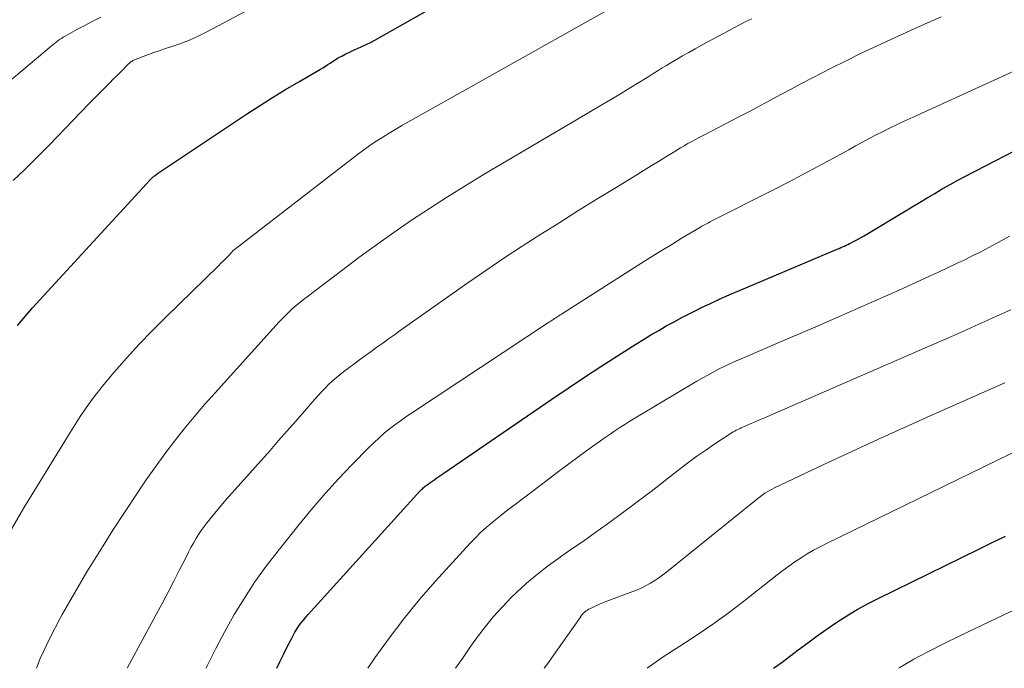
# Model space of a CAD drawing. Units: feet. Extents: x 1955000 to 1960038, y 530000 to 535000.
# Drawn here: x 1955997 to 1956142, y 530000 to 530096 of the extents above; entities that cross this region are included whole.
import ezdxf

# ---------------------------------------------------------------- set-up
doc = ezdxf.new("R2010")
doc.units = ezdxf.units.FT
doc.header["$LTSCALE"] = 100
doc.header["$MEASUREMENT"] = 0
doc.layers.add('CONTOUR INDEX', color=32, linetype='Continuous', lineweight=25)
doc.layers.add('CONTOUR INTERMEDIATE', color=40, linetype='Continuous', lineweight=15)

msp = doc.modelspace()

# ---------------------------------------------------------------- linework, layer by layer
at = {"layer": 'CONTOUR INDEX', "flags": 128}
for points, elevation in [([(1955996.22, 530050.78), (1955998.47, 530053.37), (1956015.89, 530072.33), (1956015.98, 530072.42), (1956016.07, 530072.51), (1956016.16, 530072.6), (1956016.25, 530072.68), (1956016.34, 530072.76), (1956016.44, 530072.84), (1956016.54, 530072.92), (1956016.63, 530072.99), (1956017, 530073.27), (1956017.29, 530073.48), (1956017.58, 530073.68), (1956017.87, 530073.88), (1956018.17, 530074.08), (1956030.17, 530082.05), (1956032.08, 530083.29), (1956034, 530084.51), (1956035.94, 530085.69), (1956037.9, 530086.85), (1956041.1, 530088.7), (1956041.47, 530088.92), (1956041.84, 530089.15), (1956042.2, 530089.39), (1956042.56, 530089.63), (1956042.91, 530089.87), (1956043.28, 530090.11), (1956043.65, 530090.33), (1956044.03, 530090.54), (1956044.28, 530090.67), (1956044.79, 530090.94), (1956045.3, 530091.19), (1956045.82, 530091.43), (1956046.35, 530091.66), (1956046.61, 530091.77), (1956047.26, 530092.06), (1956047.9, 530092.36), (1956048.54, 530092.69), (1956049.16, 530093.03), (1956072.29, 530106.16)], 900), ([(1956034.66, 530000), (1956035.12, 530000.94), (1956035.66, 530002.05), (1956036.2, 530003.16), (1956036.81, 530004.38), (1956037.07, 530004.87), (1956037.33, 530005.34), (1956037.62, 530005.81), (1956037.92, 530006.27), (1956038.24, 530006.71), (1956038.58, 530007.15), (1956038.93, 530007.57), (1956039.29, 530007.98), (1956055.83, 530026.21), (1956055.95, 530026.34), (1956056.08, 530026.47), (1956056.21, 530026.59), (1956056.34, 530026.72), (1956056.48, 530026.83), (1956056.62, 530026.95), (1956056.77, 530027.06), (1956056.91, 530027.17), (1956057.48, 530027.58), (1956057.92, 530027.88), (1956058.35, 530028.19), (1956058.79, 530028.49), (1956059.23, 530028.8), (1956075.36, 530039.85), (1956077.78, 530041.49), (1956080.21, 530043.11), (1956082.66, 530044.7), (1956085.12, 530046.27), (1956087.84, 530047.99), (1956088.95, 530048.69), (1956090.07, 530049.37), (1956091.21, 530050.04), (1956092.34, 530050.7), (1956093.49, 530051.33), (1956094.65, 530051.96), (1956095.81, 530052.56), (1956096.99, 530053.14), (1956097.46, 530053.37), (1956098.88, 530054.04), (1956100.31, 530054.7), (1956101.75, 530055.34), (1956103.19, 530055.96), (1956117.67, 530062.07), (1956117.93, 530062.18), (1956118.19, 530062.3), (1956118.45, 530062.41), (1956118.71, 530062.52), (1956118.97, 530062.64), (1956119.23, 530062.76), (1956119.49, 530062.89), (1956119.74, 530063.02), (1956120.18, 530063.24), (1956120.65, 530063.49), (1956121.11, 530063.75), (1956121.57, 530064.01), (1956122.03, 530064.28), (1956127.62, 530067.65), (1956128.74, 530068.32), (1956129.86, 530068.99), (1956130.98, 530069.66), (1956132.1, 530070.33), (1956133.22, 530070.99), (1956134.36, 530071.64), (1956135.5, 530072.26), (1956136.66, 530072.88), (1956146.95, 530078.22)], 920), ([(1956108.21, 530000), (1956109.49, 530000.93), (1956111.22, 530002.23), (1956111.86, 530002.72), (1956113.28, 530003.78), (1956114.7, 530004.82), (1956116.15, 530005.84), (1956117.61, 530006.84), (1956119.09, 530007.79), (1956120.6, 530008.7), (1956122.15, 530009.55), (1956123.72, 530010.36), (1956138.62, 530017.63), (1956140.59, 530018.61), (1956142.56, 530019.59)], 940)]:
    msp.add_lwpolyline(points, dxfattribs=dict(at, elevation=elevation))
at = {"layer": 'CONTOUR INTERMEDIATE', "flags": 128}
for points, elevation in [([(1955995.02, 530020.01), (1955997.2, 530023.74), (1956004.04, 530034.94), (1956005.54, 530037.27), (1956007.11, 530039.54), (1956008.79, 530041.73), (1956010.55, 530043.87), (1956012.38, 530045.94), (1956014.26, 530047.98), (1956016.18, 530049.97), (1956018.14, 530051.93), (1956025.99, 530059.59), (1956026.38, 530059.97), (1956026.76, 530060.36), (1956027.14, 530060.74), (1956027.52, 530061.13), (1956028.25, 530061.9), (1956028.35, 530061.99), (1956045.69, 530075.4), (1956046.59, 530076.08), (1956047.51, 530076.75), (1956048.44, 530077.41), (1956049.38, 530078.04), (1956050.33, 530078.66), (1956051.29, 530079.26), (1956052.26, 530079.85), (1956053.25, 530080.41), (1956084.75, 530098.09)], 904), ([(1955987.22, 530080.38), (1956001.22, 530092.13), (1956001.46, 530092.33), (1956001.71, 530092.53), (1956001.96, 530092.72), (1956002.21, 530092.91), (1956002.47, 530093.1), (1956002.74, 530093.27), (1956003.01, 530093.44), (1956003.28, 530093.6), (1956005.05, 530094.58), (1956006.22, 530095.21), (1956007.4, 530095.82), (1956008.59, 530096.4)], 892), ([(1955995.59, 530072.21), (1955997.32, 530073.86), (1955999.02, 530075.53), (1956000.7, 530077.23), (1956002.36, 530078.94), (1956003.29, 530079.92), (1956004.48, 530081.16), (1956005.67, 530082.39), (1956006.86, 530083.62), (1956008.06, 530084.84), (1956009.28, 530086.06), (1956009.88, 530086.66), (1956010.48, 530087.27), (1956011.08, 530087.87), (1956011.68, 530088.47), (1956012.68, 530089.49), (1956012.78, 530089.58), (1956012.88, 530089.67), (1956012.99, 530089.76), (1956013.1, 530089.84), (1956013.21, 530089.91), (1956013.33, 530089.98), (1956013.45, 530090.04), (1956013.57, 530090.09), (1956014.86, 530090.6), (1956015.64, 530090.9), (1956016.42, 530091.18), (1956017.2, 530091.45), (1956017.99, 530091.71), (1956019.09, 530092.06), (1956020.42, 530092.52), (1956021.73, 530093.03), (1956023.01, 530093.61), (1956024.27, 530094.24), (1956029.95, 530097.28)], 896), ([(1955999.03, 530000), (1955999.62, 530001.43), (1956001.04, 530004.45), (1956002.57, 530007.41), (1956002.87, 530007.95), (1956004.66, 530011.12), (1956006.5, 530014.27), (1956008.42, 530017.37), (1956010.38, 530020.45), (1956014.01, 530025.98), (1956015.32, 530027.93), (1956016.66, 530029.85), (1956018.05, 530031.74), (1956019.47, 530033.61), (1956020.93, 530035.45), (1956022.42, 530037.26), (1956023.95, 530039.04), (1956025.51, 530040.8), (1956035.02, 530051.3), (1956035.5, 530051.81), (1956035.98, 530052.3), (1956036.48, 530052.79), (1956036.99, 530053.26), (1956037.51, 530053.72), (1956038.04, 530054.17), (1956038.59, 530054.6), (1956039.14, 530055.03), (1956044.26, 530058.91), (1956046.82, 530060.81), (1956049.39, 530062.69), (1956051.99, 530064.52), (1956054.61, 530066.34), (1956057.26, 530068.1), (1956059.93, 530069.83), (1956062.63, 530071.51), (1956065.36, 530073.16), (1956079.29, 530081.37), (1956080.85, 530082.3), (1956082.42, 530083.22), (1956083.98, 530084.15), (1956085.53, 530085.08), (1956087.39, 530086.2), (1956088.02, 530086.58), (1956088.64, 530086.96), (1956089.26, 530087.34), (1956089.88, 530087.73), (1956090.5, 530088.13), (1956091.12, 530088.51), (1956091.75, 530088.9), (1956092.37, 530089.28), (1956092.93, 530089.61), (1956093.83, 530090.15), (1956094.74, 530090.68), (1956095.66, 530091.2), (1956096.59, 530091.71), (1956098.3, 530092.65), (1956099.13, 530093.1), (1956099.96, 530093.55), (1956100.79, 530094), (1956101.63, 530094.44), (1956102.46, 530094.89), (1956103.3, 530095.32), (1956104.14, 530095.76), (1956104.99, 530096.19)], 908), ([(1956012.46, 530000), (1956016.8, 530007.99), (1956017.68, 530009.62), (1956018.55, 530011.26), (1956019.4, 530012.91), (1956020.25, 530014.56), (1956021.25, 530016.55), (1956021.59, 530017.21), (1956021.93, 530017.87), (1956022.29, 530018.52), (1956022.66, 530019.16), (1956023.05, 530019.8), (1956023.45, 530020.42), (1956023.89, 530021.02), (1956024.34, 530021.61), (1956024.77, 530022.15), (1956025.46, 530022.99), (1956026.15, 530023.83), (1956026.86, 530024.65), (1956027.58, 530025.47), (1956033.64, 530032.27), (1956034.92, 530033.71), (1956036.19, 530035.16), (1956037.46, 530036.61), (1956038.73, 530038.07), (1956040.28, 530039.86), (1956040.78, 530040.42), (1956041.28, 530040.96), (1956041.79, 530041.49), (1956042.32, 530042.02), (1956042.86, 530042.52), (1956043.42, 530043.01), (1956043.99, 530043.48), (1956044.58, 530043.93), (1956046.05, 530045.04), (1956046.9, 530045.67), (1956047.76, 530046.3), (1956048.61, 530046.93), (1956049.47, 530047.55), (1956050.33, 530048.17), (1956051.19, 530048.79), (1956052.06, 530049.4), (1956052.92, 530050.01), (1956062.93, 530057.06), (1956065.6, 530058.91), (1956068.29, 530060.73), (1956071.01, 530062.51), (1956073.74, 530064.27), (1956073.85, 530064.33), (1956076.55, 530066.03), (1956079.25, 530067.72), (1956081.96, 530069.4), (1956084.68, 530071.07), (1956087.95, 530073.08), (1956089.04, 530073.74), (1956090.12, 530074.4), (1956091.2, 530075.07), (1956092.28, 530075.74), (1956093.36, 530076.4), (1956093.91, 530076.73), (1956094.45, 530077.06), (1956095, 530077.38), (1956095.55, 530077.69), (1956096.1, 530078), (1956096.66, 530078.3), (1956097.22, 530078.6), (1956097.78, 530078.9), (1956103.2, 530081.71), (1956104.74, 530082.51), (1956106.27, 530083.32), (1956107.79, 530084.13), (1956109.32, 530084.95), (1956110.84, 530085.77), (1956112.37, 530086.58), (1956113.9, 530087.38), (1956115.44, 530088.18), (1956116.77, 530088.86), (1956118.99, 530089.97), (1956121.21, 530091.07), (1956123.45, 530092.13), (1956125.7, 530093.17), (1956130.16, 530095.19), (1956133.07, 530096.49)], 912), ([(1956024.18, 530000), (1956024.34, 530000.35), (1956025.61, 530002.92), (1956026.95, 530005.45), (1956028.35, 530007.95), (1956029.85, 530010.4), (1956031.41, 530012.79), (1956033.08, 530015.12), (1956034.83, 530017.39), (1956038.17, 530021.56), (1956040, 530023.76), (1956041.86, 530025.92), (1956043.79, 530028.04), (1956045.76, 530030.11), (1956048.35, 530032.76), (1956049.07, 530033.46), (1956049.81, 530034.15), (1956050.57, 530034.81), (1956051.34, 530035.44), (1956052.14, 530036.06), (1956052.95, 530036.65), (1956053.77, 530037.23), (1956054.6, 530037.8), (1956075.06, 530051.3), (1956075.24, 530051.42), (1956075.43, 530051.55), (1956075.61, 530051.67), (1956075.8, 530051.79), (1956075.99, 530051.91), (1956076.18, 530052.04), (1956076.36, 530052.16), (1956076.55, 530052.28), (1956076.62, 530052.32), (1956076.84, 530052.46), (1956077.06, 530052.6), (1956077.28, 530052.75), (1956077.5, 530052.89), (1956088.55, 530059.92), (1956090.07, 530060.89), (1956091.6, 530061.84), (1956093.14, 530062.78), (1956094.68, 530063.72), (1956097.4, 530065.34), (1956097.59, 530065.45), (1956097.78, 530065.57), (1956097.98, 530065.67), (1956098.17, 530065.78), (1956098.37, 530065.89), (1956098.57, 530065.99), (1956098.77, 530066.09), (1956098.97, 530066.19), (1956108.1, 530070.8), (1956110.34, 530071.94), (1956112.57, 530073.1), (1956114.78, 530074.29), (1956116.98, 530075.49), (1956119.36, 530076.8), (1956120.37, 530077.35), (1956121.39, 530077.9), (1956122.41, 530078.44), (1956123.43, 530078.98), (1956124.45, 530079.51), (1956125.48, 530080.02), (1956126.52, 530080.52), (1956127.57, 530081), (1956128.92, 530081.62), (1956130.65, 530082.41), (1956132.37, 530083.19), (1956134.1, 530083.98), (1956135.82, 530084.76), (1956148.92, 530090.73)], 916), ([(1956048.14, 530000), (1956049.18, 530001.54), (1956051.27, 530004.47), (1956053.45, 530007.34), (1956055.74, 530010.12), (1956058.11, 530012.84), (1956063.3, 530018.53), (1956064.06, 530019.32), (1956064.84, 530020.1), (1956065.65, 530020.84), (1956066.48, 530021.55), (1956067.34, 530022.24), (1956068.2, 530022.93), (1956069.07, 530023.61), (1956069.94, 530024.28), (1956074.87, 530028.01), (1956076.38, 530029.15), (1956077.89, 530030.27), (1956079.41, 530031.39), (1956080.93, 530032.5), (1956082.57, 530033.68), (1956083.28, 530034.19), (1956084, 530034.69), (1956084.73, 530035.17), (1956085.46, 530035.65), (1956086.2, 530036.11), (1956086.94, 530036.58), (1956087.69, 530037.03), (1956088.44, 530037.48), (1956096.87, 530042.51), (1956097.67, 530042.98), (1956098.47, 530043.43), (1956099.27, 530043.86), (1956100.09, 530044.28), (1956100.91, 530044.69), (1956101.74, 530045.08), (1956102.58, 530045.46), (1956103.42, 530045.83), (1956106.96, 530047.35), (1956109.58, 530048.47), (1956112.19, 530049.59), (1956114.81, 530050.73), (1956117.41, 530051.87), (1956123.24, 530054.42), (1956125.26, 530055.31), (1956127.28, 530056.21), (1956129.29, 530057.13), (1956131.3, 530058.05), (1956132.64, 530058.67), (1956133.98, 530059.29), (1956135.31, 530059.92), (1956136.63, 530060.56), (1956137.95, 530061.21), (1956138.73, 530061.59), (1956139.65, 530062.06), (1956140.57, 530062.54), (1956141.48, 530063.04), (1956142.39, 530063.55), (1956143.19, 530064.01)], 924), ([(1956061.11, 530000), (1956062.14, 530001.47), (1956063.26, 530003.06), (1956064.38, 530004.64), (1956065.54, 530006.19), (1956066.76, 530007.69), (1956068.06, 530009.12), (1956069.41, 530010.51), (1956070.1, 530011.18), (1956071.65, 530012.6), (1956073.24, 530013.96), (1956074.9, 530015.24), (1956076.6, 530016.46), (1956076.65, 530016.5), (1956078.36, 530017.67), (1956080.07, 530018.85), (1956081.76, 530020.04), (1956083.45, 530021.24), (1956085.12, 530022.46), (1956086.79, 530023.69), (1956088.44, 530024.94), (1956090.08, 530026.2), (1956094.24, 530029.44), (1956095.53, 530030.43), (1956096.84, 530031.39), (1956098.17, 530032.32), (1956099.51, 530033.23), (1956101.79, 530034.72), (1956102.01, 530034.86), (1956102.24, 530035), (1956102.47, 530035.13), (1956102.7, 530035.25), (1956102.93, 530035.37), (1956103.17, 530035.48), (1956103.41, 530035.59), (1956103.65, 530035.7), (1956104.66, 530036.13), (1956105.41, 530036.46), (1956106.16, 530036.78), (1956106.91, 530037.1), (1956107.66, 530037.43), (1956132.83, 530048.37), (1956134.15, 530048.95), (1956135.47, 530049.53), (1956136.78, 530050.12), (1956138.1, 530050.71), (1956139.41, 530051.3), (1956140.72, 530051.89), (1956142.04, 530052.47), (1956143.35, 530053.06)], 928), ([(1956074.27, 530000), (1956074.63, 530000.5), (1956076.28, 530002.84), (1956079.38, 530007.24), (1956079.48, 530007.38), (1956079.58, 530007.53), (1956079.69, 530007.67), (1956079.79, 530007.82), (1956079.9, 530007.96), (1956080.02, 530008.1), (1956080.14, 530008.22), (1956080.27, 530008.34), (1956080.32, 530008.38), (1956080.48, 530008.51), (1956080.65, 530008.63), (1956080.82, 530008.74), (1956081.01, 530008.83), (1956081.58, 530009.1), (1956082.06, 530009.32), (1956082.54, 530009.53), (1956083.03, 530009.73), (1956083.52, 530009.92), (1956087.39, 530011.37), (1956088.07, 530011.64), (1956088.73, 530011.94), (1956089.38, 530012.27), (1956090.02, 530012.63), (1956090.63, 530013.01), (1956091.24, 530013.41), (1956091.83, 530013.84), (1956092.41, 530014.29), (1956105.63, 530024.95), (1956105.95, 530025.2), (1956106.27, 530025.45), (1956106.61, 530025.68), (1956106.95, 530025.91), (1956107.29, 530026.12), (1956107.65, 530026.33), (1956108.01, 530026.52), (1956108.37, 530026.7), (1956115.68, 530030.16), (1956119.72, 530032.05), (1956123.76, 530033.92), (1956127.81, 530035.76), (1956131.88, 530037.58), (1956142.49, 530042.28)], 932), ([(1956089.49, 530000), (1956090.67, 530000.86), (1956091.88, 530001.69), (1956093.11, 530002.5), (1956095.04, 530003.73), (1956097.22, 530005.16), (1956099.38, 530006.64), (1956101.49, 530008.18), (1956103.57, 530009.76), (1956108.75, 530013.82), (1956109.62, 530014.48), (1956110.49, 530015.13), (1956111.39, 530015.75), (1956112.29, 530016.35), (1956113.21, 530016.93), (1956114.15, 530017.48), (1956115.11, 530018), (1956116.08, 530018.49), (1956149.1, 530034.56)], 936), ([(1956126.72, 530000), (1956126.91, 530000.12), (1956129.02, 530001.34), (1956131.18, 530002.49), (1956131.27, 530002.53), (1956133.5, 530003.65), (1956135.74, 530004.75), (1956137.99, 530005.84), (1956140.24, 530006.92), (1956144.3, 530008.84)], 944)]:
    msp.add_lwpolyline(points, dxfattribs=dict(at, elevation=elevation))

doc.saveas('drawing.dxf')
